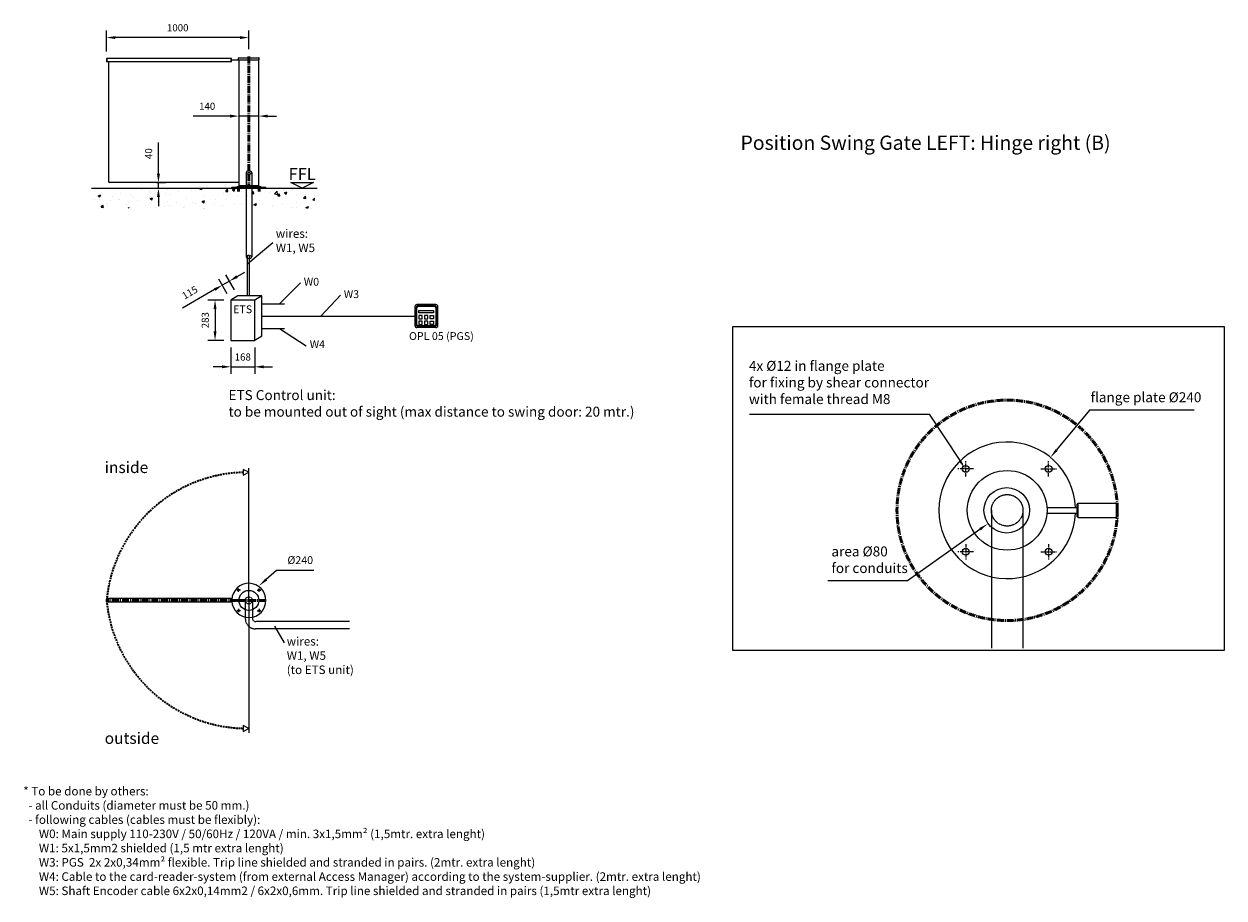
# Model space of a CAD drawing. Units: inches. Extents: x 447 to 19307, y -510 to 5630.
# Drawn here: x 10875 to 19307, y -510 to 5630 of the extents above; entities that cross this region are included whole.
import ezdxf
from ezdxf.enums import TextEntityAlignment as Align

# ---------------------------------------------------------------- set-up
doc = ezdxf.new("R2010")
doc.units = ezdxf.units.IN
doc.header["$LTSCALE"] = 5
doc.header["$MEASUREMENT"] = 0
for name, pattern in [('AM_DIN_G_W050', [13.75, 9.75, -1.5, 1, -1.5]), ('gen7', [13.75, 9.75, -1.5, 1, -1.5]), ('gen7a', [6.875, 4.75, -0.875, 0.375, -0.875]), ('VERDECKT2', [0.1875, 0.125, -0.0625])]:
    doc.linetypes.add(name, pattern=pattern)
for name, color, linetype, lineweight in [('1', 7, 'Continuous', 0), ('4', 7, 'Continuous', 50), ('5', 1, 'Continuous', 25), ('6', 2, 'Continuous', 35), ('7', 7, 'AM_DIN_G_W050', 50), ('Mittelpunktmarkierung (ISO)', 7, 'Continuous', 9)]:
    doc.layers.add(name, color=color, linetype=linetype, lineweight=lineweight)
doc.layers.add('2', color=7, linetype='Continuous')
doc.layers.add('7A', color=7, linetype='gen7a')
doc.styles.add('ROMANS', font='romans')
doc.dimstyles.new('AM_DIN$0', dxfattribs={"dimtxt": 3.5, "dimasz": 2.5, "dimexe": 1, "dimexo": 1, "dimgap": 1.5, "dimtad": 1, "dimdsep": 46, "dimtxsty": 'Standard', "dimcen": 0, "dimclrd": 256, "dimclre": 256, "dimclrt": 2, "dimadec": 0, "dimazin": 2, "dimtp": 0.1, "dimtm": 0.1, "dimtfac": 0.71, "dimtdec": 3, "dimtmove": 0, "dimatfit": 3, "dimfxl": 1, "dimlwd": -1, "dimlwe": -1, "dimarcsym": 0})

# ---------------------------------------------------------------- blocks, each defined once
blk = doc.blocks.new('*D30')
at = {"layer": '5', "transparency": 16777216}
for p, q in [((12328.1, 3357.5), (12328.1, 3171.6)), ((12496.1, 3357.5), (12496.1, 3171.6)), ((12265.6, 3221.6), (12203.1, 3221.6)), ((12328.1, 3221.6), (12496.1, 3221.6)), ((12558.6, 3221.6), (12621.1, 3221.6))]:
    blk.add_line(p, q, dxfattribs=at)
for points in [[(12265.6, 3232.1), (12265.6, 3211.2), (12328.1, 3221.6)], [(12558.6, 3232.1), (12558.6, 3211.2), (12496.1, 3221.6)]]:
    blk.add_solid(points, dxfattribs=at)
at = {"layer": 'Defpoints', "color": 0, "transparency": 16777216}
for p in [(12328.1, 3407.5), (12496.1, 3407.5), (12496.1, 3221.6)]:
    blk.add_point(p, dxfattribs=at)
at = {"layer": '5', "color": 7, "transparency": 16777216, "insert": (12412.1, 3284.1), "char_height": 50, "attachment_point": 5, "style": 'ROMANS'}
blk.add_mtext('168', dxfattribs=at)
blk = doc.blocks.new('*D27')
at = {"layer": '5', "transparency": 16777216}
for p, q in [((12278.1, 3690.5), (12167.1, 3690.5)), ((12217.1, 3628), (12217.1, 3470)), ((12278.1, 3407.5), (12167.1, 3407.5))]:
    blk.add_line(p, q, dxfattribs=at)
for points in [[(12206.7, 3628), (12227.5, 3628), (12217.1, 3690.5)], [(12206.7, 3470), (12227.5, 3470), (12217.1, 3407.5)]]:
    blk.add_solid(points, dxfattribs=at)
at = {"layer": 'Defpoints', "color": 0, "transparency": 16777216}
for p in [(12328.1, 3690.5), (12217.1, 3407.5), (12328.1, 3407.5)]:
    blk.add_point(p, dxfattribs=at)
at = {"layer": '5', "color": 7, "transparency": 16777216, "insert": (12154.6, 3549), "char_height": 50, "attachment_point": 5, "rotation": 90, "style": 'ROMANS'}
blk.add_mtext('283', dxfattribs=at)
blk = doc.blocks.new('*D31')
at = {"layer": '5', "transparency": 16777216}
for p, q in [((12371.7, 3855), (12425.8, 3886.3)), ((12303.1, 3733.8), (12242.8, 3838.3)), ((12317.6, 3823.8), (12267.8, 3795)), ((12352.9, 3762.6), (12292.6, 3867.1)), ((12213.7, 3763.8), (11989.4, 3634.3))]:
    blk.add_line(p, q, dxfattribs=at)
for points in [[(12208.4, 3772.8), (12218.9, 3754.8), (12267.8, 3795)], [(12366.5, 3864.1), (12376.9, 3846), (12317.6, 3823.8)]]:
    blk.add_solid(points, dxfattribs=at)
at = {"layer": 'Defpoints', "color": 0, "transparency": 16777216}
for p in [(12267.8, 3795), (12377.9, 3719.3), (12328.1, 3690.5)]:
    blk.add_point(p, dxfattribs=at)
at = {"layer": '5', "color": 7, "transparency": 16777216, "insert": (12043.2, 3737.6), "char_height": 50, "attachment_point": 5, "rotation": 30, "style": 'ROMANS'}
blk.add_mtext('115', dxfattribs=at)
blk = doc.blocks.new('*D32')
at = {"layer": '5', "transparency": 16777216}
for p, q in [((11454.8, 5436.7), (11454.8, 5584.7)), ((12454.8, 5452.3), (12454.8, 5584.7)), ((12392.3, 5534.7), (11517.3, 5534.7))]:
    blk.add_line(p, q, dxfattribs=at)
for points in [[(11517.3, 5545.1), (11517.3, 5524.3), (11454.8, 5534.7)], [(12392.3, 5545.1), (12392.3, 5524.3), (12454.8, 5534.7)]]:
    blk.add_solid(points, dxfattribs=at)
at = {"layer": 'Defpoints', "color": 0, "transparency": 16777216}
for p in [(11454.8, 5534.7), (12454.8, 5402.3), (11454.8, 5386.7)]:
    blk.add_point(p, dxfattribs=at)
at = {"layer": '5', "color": 7, "transparency": 16777216, "insert": (11954.8, 5597.2), "char_height": 50, "attachment_point": 5, "style": 'ROMANS'}
blk.add_mtext('1000', dxfattribs=at)
blk = doc.blocks.new('*D28')
at = {"layer": '5', "transparency": 16777216}
for p, q in [((11819.3, 4578.7), (11819.3, 4797.2)), ((11806.8, 4516.2), (11869.3, 4516.2)), ((11806.8, 4476.2), (11869.3, 4476.2)), ((11819.3, 4476.2), (11819.3, 4516.2)), ((11819.3, 4413.7), (11819.3, 4351.2))]:
    blk.add_line(p, q, dxfattribs=at)
for points in [[(11808.9, 4578.7), (11829.8, 4578.7), (11819.3, 4516.2)], [(11808.9, 4413.7), (11829.8, 4413.7), (11819.3, 4476.2)]]:
    blk.add_solid(points, dxfattribs=at)
at = {"layer": 'Defpoints', "color": 0, "transparency": 16777216}
for p in [(11756.8, 4516.2), (11756.8, 4476.2), (11819.3, 4476.2)]:
    blk.add_point(p, dxfattribs=at)
at = {"layer": '5', "color": 7, "transparency": 16777216, "insert": (11756.8, 4719.2), "char_height": 50, "attachment_point": 5, "rotation": 90, "style": 'ROMANS'}
blk.add_mtext('40', dxfattribs=at)
blk = doc.blocks.new('*D29')
at = {"layer": '5', "transparency": 16777216}
for p, q in [((12322.4, 4983.1), (12063.5, 4983.1)), ((12524.6, 4983.1), (12384.9, 4983.1)), ((12587.1, 4983.1), (12649.6, 4983.1))]:
    blk.add_line(p, q, dxfattribs=at)
for points in [[(12322.4, 4993.5), (12322.4, 4972.6), (12384.9, 4983.1)], [(12587.1, 4993.5), (12587.1, 4972.6), (12524.6, 4983.1)]]:
    blk.add_solid(points, dxfattribs=at)
at = {"layer": 'Defpoints', "color": 0, "transparency": 16777216}
for p in [(12384.9, 4983.1), (12384.9, 4983.1), (12524.6, 4983.1)]:
    blk.add_point(p, dxfattribs=at)
at = {"layer": '5', "color": 7, "transparency": 16777216, "insert": (12161.7, 5045.6), "char_height": 50, "attachment_point": 5, "style": 'ROMANS'}
blk.add_mtext('140', dxfattribs=at)
blk = doc.blocks.new('FFL')
at = {"layer": '2'}
blk.add_lwpolyline([(-4, 2), (4, 2), (0, 0)], close=True, dxfattribs=at)
blk.add_text('FFL', height=4.25, dxfattribs=at).set_placement((0, 1.5), align=Align.BOTTOM_CENTER)

msp = doc.modelspace()

# ---------------------------------------------------------------- hatches: boundary and pattern name
at = {"layer": '2'}
h = msp.add_hatch(dxfattribs=at)
h.set_pattern_fill('AR-CONC', color=256, style=0)
h.set_pattern_definition([(50, (15918.57, 1317.16), (182.1847, -15.939), [19.05, -209.55]), (355, (15918.57, 1317.16), (-35.243, 191.0566), [15.24, -167.64]), (100.451, (15933.75, 1315.83), (146.9425, 175.1167), [16.19, -178.09]), (46.184, (15918.57, 1367.96), (271.079, -42.042), [28.575, -314.325]), (96.6356, (15941.16, 1364.45), (237.404, 247.426), [24.285, -267.135]), (351.184, (15918.57, 1367.96), (237.405, 247.425), [22.86, -251.46]), (21, (15943.97, 1355.26), (151.615, -102.2655), [19.05, -209.55]), (326, (15943.97, 1355.26), (61.802, 184.188), [15.24, -167.64]), (71.4514, (15956.6, 1346.73), (213.4165, 81.923), [16.19, -178.09]), (37.5, (15918.57, 1317.156), (3.0886, 84.55504), [0, -165.608, 0, -170.18, 0, -168.275]), (7.5, (15918.57, 1317.16), (66.8197, 100.1806), [0, -97.028, 0, -161.798, 0, -64.135]), (327.5, (15861.93, 1317.156), (135.5906, -5.72874), [0, -63.5, 0, -198.12, 0, -262.89]), (317.5, (15836.53, 1317.16), (148.1292, 25.4265), [0, -82.55, 0, -131.572, 0, -186.69])])
h.paths.add_polyline_path([(11334.651, 4335.974), (12917.445, 4335.974), (12917.445, 4476.242), (11334.651, 4476.242)])

# ---------------------------------------------------------------- linework, layer by layer
at = {"layer": '1'}
for p, q in [((11454.788, 5386.743), (11456.788, 5388.743)), ((11454.788, 5386.743), (11454.788, 5365.743)), ((11454.788, 5365.743), (11456.788, 5363.743)), ((12329.788, 5388.743), (11456.788, 5388.743)), ((11456.788, 5388.743), (11456.788, 5363.743)), ((12329.788, 5363.743), (11456.788, 5363.743)), ((11467.288, 5363.743), (11467.288, 4526.243)), ((12329.788, 5363.743), (12329.788, 5388.743)), ((12331.788, 5386.743), (12329.788, 5388.743)), ((12329.788, 5363.743), (12331.788, 5365.743)), ((12331.788, 5365.743), (12331.788, 5386.743)), ((12384.788, 5376.243), (12331.788, 5376.243)), ((12381.788, 5379.243), (12381.788, 5390.243)), ((12381.788, 5379.243), (12527.788, 5379.243)), ((12383.788, 5392.243), (12525.788, 5392.243)), ((12384.938, 5379.243), (12384.938, 4494.243)), ((12524.638, 4494.243), (12524.638, 5379.243)), ((12527.788, 5379.243), (12527.788, 5390.243)), ((11348.491, 4476.243), (12934.28, 4476.243)), ((12384.788, 4516.243), (11477.288, 4516.243)), ((12334.788, 4481.243), (12336.788, 4483.243)), ((12336.788, 4483.243), (12334.788, 4481.243)), ((12334.788, 4481.243), (12574.788, 4481.243)), ((12334.788, 4476.243), (12334.788, 4481.243)), ((12574.788, 4476.243), (12334.788, 4476.243)), ((12334.788, 4476.243), (12574.788, 4476.243)), ((12334.788, 4476.243), (12574.788, 4476.243)), ((12334.788, 4476.243), (12574.788, 4476.243)), ((12334.788, 4476.243), (12574.788, 4476.243)), ((12336.788, 4483.243), (12572.788, 4483.243)), ((12369.456, 4484.243), (12373.206, 4488.243)), ((12394.456, 4484.243), (12369.456, 4484.243)), ((12369.456, 4484.243), (12369.456, 4483.243)), ((12373.206, 4488.243), (12390.706, 4488.243)), ((12384.288, 4491.243), (12384.288, 4488.243)), ((12524.788, 4476.243), (12384.788, 4476.243)), ((12524.788, 4476.243), (12384.788, 4476.243)), ((12384.938, 4494.243), (12524.638, 4494.243)), ((12524.638, 4494.243), (12384.938, 4494.243)), ((12524.288, 4492.243), (12385.288, 4492.243)), ((12394.456, 4484.243), (12390.706, 4488.243)), ((12394.456, 4484.243), (12394.456, 4483.243)), ((12416.738, 4494.243), (12416.738, 4492.243)), ((12492.838, 4494.243), (12492.838, 4492.243)), ((12515.12, 4484.243), (12518.87, 4488.243)), ((12515.12, 4484.243), (12515.12, 4483.243)), ((12540.12, 4484.243), (12515.12, 4484.243)), ((12518.87, 4488.243), (12536.37, 4488.243)), ((12525.288, 4491.243), (12525.288, 4488.243)), ((12540.12, 4484.243), (12536.37, 4488.243)), ((12540.12, 4483.243), (12540.12, 4484.243)), ((12574.788, 4481.243), (12572.788, 4483.243)), ((12574.788, 4476.243), (12574.788, 4481.243)), ((12377.92, 3719.267), (12328.124, 3690.517)), ((12545.92, 3719.267), (12496.124, 3690.517)), ((13621.182, 3644.767), (13621.182, 3510.767)), ((13629.182, 3635.767), (13629.182, 3519.767)), ((13634.182, 3519.767), (13634.182, 3635.767)), ((13769.182, 3658.767), (13635.182, 3658.767)), ((13760.182, 3650.767), (13644.182, 3650.767)), ((13760.182, 3645.767), (13644.182, 3645.767)), ((13770.182, 3519.767), (13770.182, 3635.767)), ((13775.182, 3519.767), (13775.182, 3635.767)), ((13783.182, 3510.767), (13783.182, 3644.767)), ((13769.182, 3496.767), (13635.182, 3496.767)), ((13760.182, 3509.767), (13644.182, 3509.767)), ((13760.182, 3504.767), (13644.182, 3504.767)), ((12545.92, 3436.267), (12496.124, 3407.517)), ((12454.788, 1580.604), (12454.788, 2510.604)), ((12454.788, 1580.604), (12454.788, 650.604))]:
    msp.add_line(p, q, dxfattribs=at)
msp.add_lwpolyline([(12545.92, 3436.267), (12545.92, 3719.267), (12377.92, 3719.267)], dxfattribs=at)
for points in [[(12328.124, 3407.517), (12496.124, 3407.517), (12496.124, 3690.517), (12328.124, 3690.517)], [(15855.343, 3504.537), (19307.247, 3504.537), (19307.247, 1229.21), (15855.343, 1229.21)]]:
    msp.add_lwpolyline(points, close=True, dxfattribs=at)
for points in [[(13672.09, 3582.767), (13650.09, 3582.767, 0.41421356), (13649.09, 3581.767), (13649.09, 3559.767, 0.41421356), (13650.09, 3558.767), (13672.09, 3558.767, 0.41421356), (13673.09, 3559.767), (13673.09, 3581.767, 0.41421356)], [(13672.09, 3542.767), (13650.09, 3542.767, 0.41421356), (13649.09, 3541.767), (13649.09, 3519.767, 0.41421356), (13650.09, 3518.767), (13672.09, 3518.767, 0.41421356), (13673.09, 3519.767), (13673.09, 3541.767, 0.41421356)], [(13712.09, 3582.767), (13690.09, 3582.767, 0.41421356), (13689.09, 3581.767), (13689.09, 3559.767, 0.41421356), (13690.09, 3558.767), (13712.09, 3558.767, 0.41421356), (13713.09, 3559.767), (13713.09, 3581.767, 0.41421356)], [(13712.09, 3542.767), (13690.09, 3542.767, 0.41421356), (13689.09, 3541.767), (13689.09, 3519.767, 0.41421356), (13690.09, 3518.767), (13712.09, 3518.767, 0.41421356), (13713.09, 3519.767), (13713.09, 3541.767, 0.41421356)], [(13730.09, 3582.767), (13752.09, 3582.767, -0.41421356), (13753.09, 3581.767), (13753.09, 3559.767, -0.41421356), (13752.09, 3558.767), (13730.09, 3558.767, -0.41421356), (13729.09, 3559.767), (13729.09, 3581.767, -0.41421356)], [(13730.09, 3542.767), (13752.09, 3542.767, -0.41421356), (13753.09, 3541.767), (13753.09, 3519.767, -0.41421356), (13752.09, 3518.767), (13730.09, 3518.767, -0.41421356), (13729.09, 3519.767), (13729.09, 3541.767, -0.41421356)]]:
    msp.add_lwpolyline(points, format="xyb", close=True, dxfattribs=at)
for centre, radius in [((17492.109, 2504.721), 24), ((18074.765, 2504.721), 24), ((17780.449, 2213.393), 160), ((17492.109, 1922.065), 24), ((18074.765, 1922.065), 24), ((12381.956, 1653.436), 6), ((12527.62, 1653.436), 6), ((12381.956, 1507.772), 6), ((12527.62, 1507.772), 6)]:
    msp.add_circle(centre, radius, dxfattribs=at)
for centre, radius, start, end in [((12383.788, 5390.243), 2, 90, 180), ((12525.788, 5390.243), 2, 0, 90), ((11477.288, 4526.243), 10, 180, 270), ((12385.288, 4491.243), 1, 90, 180), ((12524.288, 4491.243), 1, 0, 90), ((13635.182, 3644.767), 14, 90, 180), ((13644.182, 3635.767), 15, 90, 180), ((13644.182, 3635.767), 10, 90, 180), ((13760.182, 3635.767), 15, 0, 90), ((13760.182, 3635.767), 10, 0, 90), ((13769.182, 3644.767), 14, 0, 90), ((13635.182, 3510.767), 14, 180, 270), ((13644.182, 3519.767), 15, 180, 270), ((13644.182, 3519.767), 10, 180, 270), ((13760.182, 3519.767), 10, 270, 0), ((13760.182, 3519.767), 15, 270, 0), ((13769.182, 3510.767), 14, 270, 0)]:
    msp.add_arc(centre, radius, start, end, dxfattribs=at)
at = {"layer": '2'}
for p, q in [((12442.648, 4001.247), (12442.648, 3719.267)), ((12459.541, 3719.267), (12459.541, 4002.999)), ((12545.92, 3663.928), (12704.592, 3663.928)), ((12545.92, 3577.767), (13621.182, 3577.767)), ((12545.92, 3491.607), (12704.592, 3491.607)), ((12454.788, 2480.604), (12414.788, 2500.604)), ((12414.788, 2500.604), (12414.788, 2460.604)), ((12414.788, 2460.604), (12454.788, 2480.604)), ((18275.437, 2255.393), (18283.437, 2263.393)), ((18275.437, 2171.393), (18275.437, 2255.393)), ((18283.437, 2263.393), (18556.043, 2263.393)), ((18283.437, 2163.393), (18283.437, 2263.393)), ((18283.437, 2163.393), (18275.437, 2171.393)), ((18283.437, 2163.393), (18556.043, 2163.393)), ((11454.788, 1591.104), (11456.788, 1593.104)), ((11454.788, 1591.104), (11454.788, 1570.104)), ((11454.788, 1570.104), (11456.788, 1568.104)), ((12329.788, 1593.104), (11456.788, 1593.104)), ((11456.788, 1593.104), (11456.788, 1568.104)), ((12329.788, 1568.104), (11456.788, 1568.104)), ((12331.788, 1591.104), (12329.788, 1593.104)), ((12329.788, 1568.104), (12329.788, 1593.104)), ((12329.788, 1568.104), (12331.788, 1570.104)), ((12331.788, 1570.104), (12331.788, 1591.104)), ((12414.788, 700.604), (12414.788, 660.604)), ((12454.788, 680.604), (12414.788, 700.604)), ((12414.788, 660.604), (12454.788, 680.604))]:
    msp.add_line(p, q, dxfattribs=at)
at = {"layer": '2', "ltscale": 0.1}
for p, q in [((18062.722, 2233.393), (18275.437, 2233.393)), ((18062.722, 2193.393), (18275.437, 2193.393)), ((12384.967, 1585.604), (12331.788, 1585.604)), ((12384.967, 1575.604), (12331.788, 1575.604))]:
    msp.add_line(p, q, dxfattribs=at)
at = {"layer": '2'}
msp.add_lwpolyline([(13649.09, 3616.539), (13753.09, 3616.539), (13753.09, 3600.539), (13649.09, 3600.539)], close=True, dxfattribs=at)
at = {"layer": '2', "ltscale": 0.1}
for centre, radius in [((17783.437, 2213.393), 280), ((12454.788, 1580.604), 70)]:
    msp.add_circle(centre, radius, dxfattribs=at)
at = {"layer": '2'}
for centre, radius, start, end in [((17783.437, 2213.393), 480, 2.3880155, 357.6119845), ((12454.788, 1580.604), 120, 182.3880155, 177.6119845)]:
    msp.add_arc(centre, radius, start, end, dxfattribs=at)
at = {"layer": '4', "linetype": 'gen7'}
msp.add_circle((17783.437, 2213.393), 774.222, dxfattribs=at)
at = {"layer": '5'}
for p, q in [((12446.531, 3947.75), (12622.894, 4095.204)), ((12669.131, 3665.227), (12816.664, 3812.654)), ((12959.393, 3577.767), (13097.976, 3725.194)), ((12669.131, 3491.607), (12858.434, 3368.04)), ((12635.141, 1398.73), (12701.916, 1282.555))]:
    msp.add_line(p, q, dxfattribs=at)
at = {"layer": '5', "color": 1}
for p, q in [((15973.714, 2888.692), (17236.318, 2888.692)), ((17236.318, 2888.692), (17450.628, 2563.187)), ((18362.185, 2917.225), (18130.844, 2637.33)), ((19097.763, 2917.225), (18362.185, 2917.225)), ((17083.98, 1721.51), (17592.579, 2080.709)), ((12648.538, 1790.719), (12577.147, 1727.927)), ((12911.093, 1790.719), (12648.538, 1790.719)), ((16522.159, 1721.51), (17083.98, 1721.51))]:
    msp.add_line(p, q, dxfattribs=at)
at = {"layer": '5', "color": 1, "linetype": 'Continuous'}
for points in [[(18123.741, 2643.201), (18137.948, 2631.459), (18086.249, 2583.374)], [(17442.93, 2558.119), (17458.325, 2568.254), (17489.121, 2504.721)], [(17597.895, 2073.182), (17587.263, 2088.237), (17649.757, 2121.091)], [(12583.233, 1721.008), (12571.061, 1734.847), (12524.585, 1681.697)]]:
    msp.add_trace(points, dxfattribs=at)
at = {"layer": '6', "linetype": 'VERDECKT2', "ltscale": 20}
for centre, start, end in [((12441.679, 1488.941), 91.55245, 174.6935669), ((12441.679, 1672.267), 185.3064331, 268.44755)]:
    msp.add_arc(centre, 991.139, start, end, dxfattribs=at)
at = {"layer": '7'}
for p, q in [((12454.788, 5402.274), (12454.788, 4476.243)), ((12381.956, 4491.336), (12381.956, 4453.959)), ((12527.62, 4491.336), (12527.62, 4453.959)), ((12574.788, 1580.604), (11454.788, 1580.604))]:
    msp.add_line(p, q, dxfattribs=at)
at = {"layer": '7A'}
for p, q in [((17492.109, 2450.241), (17492.109, 2559.201)), ((18074.765, 2450.241), (18074.765, 2559.201)), ((17546.589, 2504.721), (17437.629, 2504.721)), ((18020.285, 2504.721), (18129.245, 2504.721)), ((17492.109, 1976.545), (17492.109, 1867.585)), ((18074.765, 1976.545), (18074.765, 1867.585)), ((17546.589, 1922.065), (17437.629, 1922.065)), ((18020.285, 1922.065), (18129.245, 1922.065)), ((12395.576, 1653.436), (12368.336, 1653.436)), ((12381.956, 1639.816), (12381.956, 1667.056)), ((12514, 1653.436), (12541.24, 1653.436)), ((12527.62, 1639.816), (12527.62, 1667.056)), ((12381.956, 1521.392), (12381.956, 1494.152)), ((12527.62, 1521.392), (12527.62, 1494.152)), ((12395.576, 1507.772), (12368.336, 1507.772)), ((12514, 1507.772), (12541.24, 1507.772))]:
    msp.add_line(p, q, dxfattribs=at)
at = {"layer": 'Defpoints', "linetype": 'ByBlock'}
msp.add_point((12454.788, 650.604), dxfattribs=at)
at = {"layer": 'Mittelpunktmarkierung (ISO)', "color": 4, "linetype": 'VERDECKT2'}
for p, q in [((12434.788, 4586.516), (12434.788, 3993.283)), ((12474.788, 4586.516), (12474.788, 3993.283)), ((17672.68, 2213.393), (17672.68, 1244.108)), ((17894.194, 2213.393), (17894.194, 1244.108)), ((12429.788, 1580.604), (12429.788, 1452.179)), ((12479.788, 1580.604), (12479.788, 1452.179)), ((13161.05, 1381.314), (12500.653, 1381.314)), ((13161.05, 1431.314), (12504.788, 1431.314))]:
    msp.add_line(p, q, dxfattribs=at)
for points in [[(12474.788, 4586.516, -0.17470452), (12473.567, 4583.128, -0.10420294), (12468.93, 4579.445, -0.0649481), (12462.877, 4577.344, -0.0510993), (12454.788, 4576.516, -0.0510993), (12446.699, 4577.344, -0.0649481), (12440.646, 4579.445, -0.10420294), (12436.009, 4583.128, -0.17470452), (12434.788, 4586.516, -0.17470452), (12436.009, 4589.903, -0.10420294), (12440.646, 4593.587, -0.0649481), (12446.699, 4595.687, -0.0510993), (12454.788, 4596.516, -0.0510993), (12462.877, 4595.687, -0.0649481), (12468.93, 4593.587, -0.10420294), (12473.567, 4589.903, -0.17470452)], [(12434.788, 3993.283, -0.17470452), (12436.009, 3996.67, -0.10420294), (12440.646, 4000.354, -0.0649481), (12446.699, 4002.454, -0.0510993), (12454.788, 4003.283, -0.0510993), (12462.877, 4002.454, -0.0649481), (12468.93, 4000.354, -0.10420294), (12473.567, 3996.67, -0.17470452), (12474.788, 3993.283, -0.17470452), (12473.567, 3989.895, -0.10420294), (12468.93, 3986.212, -0.0649481), (12462.877, 3984.112, -0.0510993), (12454.788, 3983.283, -0.0510993), (12446.699, 3984.112, -0.0649481), (12440.646, 3986.212, -0.10420294), (12436.009, 3989.895, -0.17470452)]]:
    msp.add_lwpolyline(points, format="xyb", close=True, dxfattribs=at)
for centre, radius in [((17783.437, 2213.393), 110.757), ((12454.788, 1580.604), 25)]:
    msp.add_circle(centre, radius, dxfattribs=at)
for centre, radius, start, end in [((12500.653, 1452.179), 70.865, 180, 270), ((12505.125, 1457.128), 25.816, 191.0513877, 269.2521202)]:
    msp.add_arc(centre, radius, start, end, dxfattribs=at)

# ---------------------------------------------------------------- block references
at = {"layer": '1', "xscale": 20, "yscale": 20, "zscale": 20}
msp.add_blockref('FFL', (12829.475, 4476.592), dxfattribs=at)

# ---------------------------------------------------------------- texts
at = {"layer": '2', "color": 7}
for s, p in [('inside', (11441.735, 2475.304)), ('outside', (11441.735, 572.48))]:
    msp.add_text(s, height=80, dxfattribs=at).set_placement(p)
at = {"layer": '2', "color": 7, "attachment_point": 1}
for s, insert, char_height, width in [('{\\fArial|b0|i0|c0|p34;Position Swing Gate LEFT: Hinge right (B)}', (15909.857, 4845.918), 100, 5565.92207), ('{\\fArial|b0|i0|c0|p34;wires:\\PW1, W5}', (12644.185, 4187.845), 60, 898.21795), ('{\\fArial|b0|i0|c0|p34;ETS Control unit:\\Pto be mounted out of sight (max distance to swing door: 20 mtr.)}', (12311.509, 3058.025), 70, 5565.92207), ('{\\fArial|b0|i0|c0|p34;wires:\\PW1, W5\\P(to ETS unit)}', (12721.07, 1323.288), 60, 898.21795), ('{\\fArial|b0|i0|c0|p34;* To be done by others:\\P  - all Conduits (diameter must be 50 mm.)\\P  - following cables (cables must be flexibly):\\P      W0: Main supply 110-230V / 50/60Hz / 120VA / min. 3x1,5mm² (1,5mtr. extra lenght)\\P      W1: 5x1,5mm2 shielded (1,5 mtr extra lenght)\\P      W3: PGS  2x 2x0,34mm² flexible. Trip line shielded and stranded in pairs. (2mtr. extra lenght)\\P      W4: Cable to the card-reader-system (from external Access Manager) according to the system-supplier. (2mtr. extra lenght)\\P      W5: Shaft Encoder cable 6x2x0,14mm2 / 6x2x0,6mm. Trip line shielded and stranded in pairs (1,5mtr extra lenght)}', (10869.27, 270.516), 60, 5703.88368)]:
    msp.add_mtext(s, dxfattribs=dict(at, insert=insert, char_height=char_height, width=width))
at = {"layer": '2', "color": 0, "char_height": 54.9975}
for s, insert, width, attachment_point in [('{\\fArial|b0|i0|c0|p34;\\C7;W0}', (12840.773, 3846.867), 206.61, 1), ('{\\fArial|b0|i0|c0|p34;\\C7;W3}', (13122.085, 3759.407), 206.61, 1), ('{\\fArial|b0|i0|c0|p34;\\C7;ETS}', (12344.145, 3653.426), 206.61, 1), ('{\\f@Arial Unicode MS|b0|i0|c0|p34;\\C7;OPL 05 (PGS)}', (13580.163, 3465.074), 526.44083, 1), ('{\\fArial|b0|i0|c0|p34;\\C7;W4}', (12882.543, 3407.696), 206.61, 1), ('{\\f@Arial Unicode MS|b0|i0|c0|p34;Ø240}', (12906.13, 1891.122), 206.61, 3)]:
    msp.add_mtext(s, dxfattribs=dict(at, insert=insert, width=width, attachment_point=attachment_point))
at = {"layer": '5', "color": 0, "char_height": 70, "width": 2392.83462, "attachment_point": 1}
for s, insert in [('{\\f@Arial Unicode MS|b0|i0|c0|p34;4x Ø12 in flange plate\\Pfor fixing by shear connector \\Pwith female thread M8}', (15968.77, 3263.369)), ('{\\f@Arial Unicode MS|b0|i0|c0|p34;flange plate Ø240}', (18369.708, 3042.767)), ('{\\f@Arial Unicode MS|b0|i0|c0|p34;area Ø80 \\Pfor conduits}', (16548.666, 1959.607))]:
    msp.add_mtext(s, dxfattribs=dict(at, insert=insert))

# ---------------------------------------------------------------- dimensions: what is measured, and where the dimension line sits
at = {"layer": '5'}
for base, p1, p2, angle, override, picture, middle in [((11454.788, 5534.688), (12454.788, 5402.274), (11454.788, 5386.743), 180, {"dimscale": 50, "dimtxt": 1, "dimasz": 1.25, "dimgap": 0.75, "dimtxsty": 'ROMANS', "dimclrt": 7}, '*D32', (11954.788, 5597.188)), ((12384.938, 4983.057), (12524.638, 4983.057), (12384.938, 4983.057), 180, {"dimscale": 50, "dimtxt": 1, "dimasz": 1.25, "dimgap": 0.75, "dimdec": 0, "dimtxsty": 'ROMANS', "dimclrt": 7}, '*D29', (12161.724, 5045.557)), ((12217.132, 3407.517), (12328.124, 3690.517), (12328.124, 3407.517), 90, {"dimscale": 50, "dimtxt": 1, "dimasz": 1.25, "dimgap": 0.75, "dimtxsty": 'ROMANS', "dimclrt": 7}, '*D27', (12154.632, 3549.017))]:
    dim = msp.add_linear_dim(base=base, p1=p1, p2=p2, angle=angle, dimstyle='AM_DIN$0', override=override, dxfattribs=at)
    dim.commit()
    dim.dimension.update_dxf_attribs({"geometry": picture, "text_midpoint": middle})
dim = msp.add_linear_dim(base=(11819.337, 4476.243), p1=(11756.837, 4516.243), p2=(11756.837, 4476.243), angle=90, dimstyle='AM_DIN$0', override={"dimscale": 50, "dimtxt": 1, "dimasz": 1.25, "dimgap": 0.75, "dimtxsty": 'ROMANS', "dimclrt": 7}, dxfattribs=at)
dim.commit()
dim.dimension.update_dxf_attribs({"geometry": '*D28', "text_midpoint": (11819.337, 4719.219), "dimtype": 160})
dim = msp.add_linear_dim(base=(12267.781, 3795.034), p1=(12377.92, 3719.267), p2=(12328.124, 3690.517), angle=210, text='115', dimstyle='AM_DIN$0', override={"dimscale": 50, "dimtxt": 1, "dimasz": 1.25, "dimgap": 0.75, "dimtxsty": 'ROMANS', "dimclrt": 7}, dxfattribs=at)
dim.commit()
dim.dimension.update_dxf_attribs({"geometry": '*D31', "text_midpoint": (12074.472, 3683.427), "dimtype": 161})
dim = msp.add_linear_dim(base=(12496.124, 3221.64), p1=(12328.124, 3407.517), p2=(12496.124, 3407.517), dimstyle='AM_DIN$0', override={"dimscale": 50, "dimtxt": 1, "dimasz": 1.25, "dimgap": 0.75, "dimtxsty": 'ROMANS', "dimclrt": 7}, dxfattribs=at)
dim.commit()
dim.dimension.update_dxf_attribs({"geometry": '*D30', "text_midpoint": (12412.124, 3221.64), "dimtype": 160})

doc.saveas('drawing.dxf')
